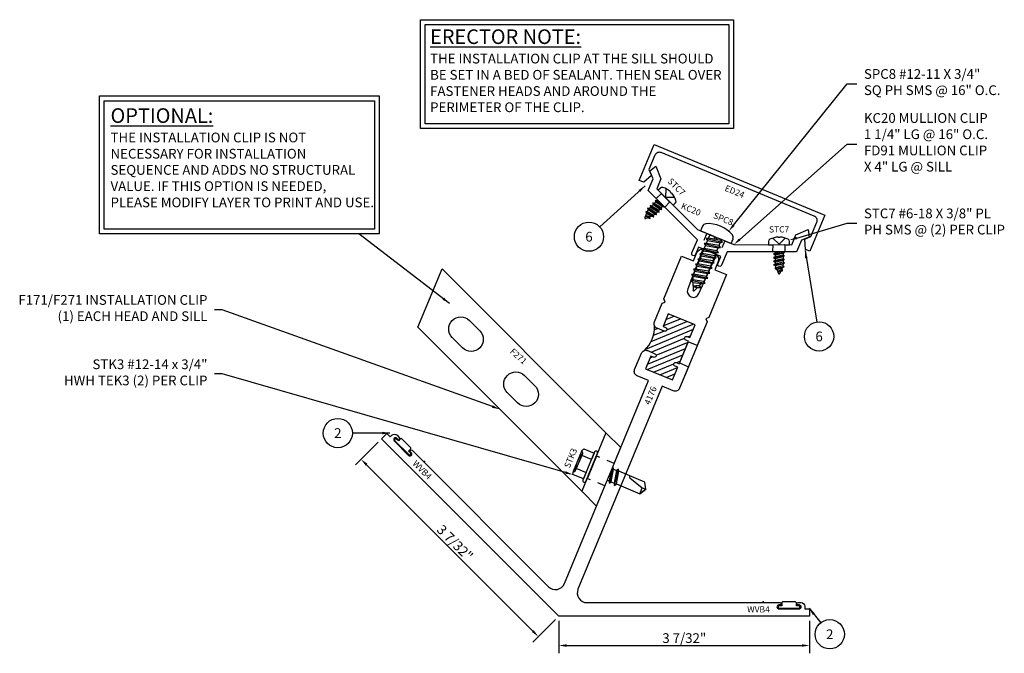
# Model space of a CAD drawing. Units: inches. Extents: x -5 to 7.6, y -2.6 to 5.5.
import ezdxf
from ezdxf import colors
from ezdxf.entities.mleader import LeaderData, LeaderLine
from ezdxf.enums import TextEntityAlignment as Align
from ezdxf.math import Vec2, Vec3

# ---------------------------------------------------------------- set-up
doc = ezdxf.new("R2010")
doc.units = ezdxf.units.IN
doc.header["$LTSCALE"] = 0.5
doc.header["$MEASUREMENT"] = 0
doc.linetypes.add('HIDDEN', pattern=[0.375, 0.25, -0.125])
for name, color, linetype in [('ZE-ANNO-DIMS', 1, 'Continuous'), ('ZE-ANNO-LINE', 3, 'Continuous'), ('ZE-ANNO-LINE-HIDD', 2, 'HIDDEN'), ('ZE-ANNO-PATT', 1, 'Continuous'), ('ZE-ANNO-TEXT', 3, 'Continuous'), ('ZE-ANNO-TEXT-FSNR', 1, 'Continuous'), ('ZE-ANNO-TEXT-WSTP', 1, 'Continuous'), ('ZE-ANNO-TEXT-XTRU', 6, 'Continuous'), ('ZE-GLAZ-FSNR', 3, 'Continuous'), ('ZE-GLAZ-WSTP', 3, 'Continuous'), ('ZE-GLAZ-XTRU', 7, 'Continuous'), ('ZE-GLAZ-XTRU-NTHM', 7, 'Continuous'), ('ZE-GLAZ-XTRU-THML', 7, 'Continuous')]:
    doc.layers.add(name, color=color, linetype=linetype)
doc.layers.add('ZE-ANNO-NPLT', color=2, linetype='Continuous', plot=False)
doc.layers.add('ZE-ANNO-TEXT-OPTIONAL', color=7, linetype='Continuous', plot=False)
doc.styles.add('EFCO', font='arial.ttf', dxfattribs={"height": 0.125})
doc.styles.add('ROMANS', font='romans.shx')
doc.dimstyles.new('STD1', dxfattribs={"dimtxt": 0.125, "dimasz": 0.1, "dimexe": 0.1, "dimexo": 0.0625, "dimgap": 0.03, "dimtad": 1, "dimdec": 5, "dimzin": 4, "dimdsep": 46, "dimlunit": 4, "dimtxsty": 'EFCO', "dimcen": 0.09, "dimclrd": 1, "dimclre": 1, "dimclrt": 3, "dimazin": 0, "dimtfac": 1, "dimtdec": 5, "dimtmove": 0, "dimatfit": 3, "dimfxl": 0, "dimfrac": 2, "dimtolj": 1, "dimtzin": 0, "dimarcsym": 0})

# ---------------------------------------------------------------- blocks, each defined once
blk = doc.blocks.new('*D4')
at = {"layer": 'Defpoints', "color": 0, "transparency": 16777216}
for p in [(1.887, -2.131), (5.109, -2.131), (5.109, -2.509)]:
    blk.add_point(p, dxfattribs=at)
at = {"layer": 'ZE-ANNO-DIMS', "color": 1, "lineweight": -2, "transparency": 16777216}
for p, q in [((1.887, -2.193), (1.887, -2.609)), ((5.109, -2.193), (5.109, -2.609)), ((1.987, -2.509), (5.009, -2.509))]:
    blk.add_line(p, q, dxfattribs=at)
at = {"layer": 'ZE-ANNO-DIMS', "color": 1, "transparency": 16777216}
for points in [[(1.987, -2.492), (1.987, -2.526), (1.887, -2.509)], [(5.009, -2.492), (5.009, -2.526), (5.109, -2.509)]]:
    blk.add_solid(points, dxfattribs=at)
at = {"layer": 'ZE-ANNO-DIMS', "color": 3, "transparency": 16777216, "insert": (3.498, -2.414), "char_height": 0.125, "attachment_point": 5, "style": 'EFCO'}
blk.add_mtext('\\A1;3 7/32"', dxfattribs=at)
blk = doc.blocks.new('*D5')
at = {"layer": 'Defpoints', "color": 0, "transparency": 16777216}
for p in [(-0.391, 0.148), (1.887, -2.131), (1.623, -2.395)]:
    blk.add_point(p, dxfattribs=at)
at = {"layer": 'ZE-ANNO-DIMS', "color": 1, "lineweight": -2, "transparency": 16777216}
for p, q in [((-0.435, 0.104), (-0.726, -0.187)), ((-0.584, -0.187), (1.552, -2.324)), ((1.843, -2.175), (1.552, -2.465))]:
    blk.add_line(p, q, dxfattribs=at)
at = {"layer": 'ZE-ANNO-DIMS', "color": 1, "transparency": 16777216}
for points in [[(-0.573, -0.175), (-0.596, -0.199), (-0.655, -0.116)], [(1.564, -2.312), (1.541, -2.336), (1.623, -2.395)]]:
    blk.add_solid(points, dxfattribs=at)
at = {"layer": 'ZE-ANNO-DIMS', "color": 3, "transparency": 16777216, "insert": (0.551, -1.189), "char_height": 0.125, "attachment_point": 5, "rotation": 315, "style": 'EFCO'}
blk.add_mtext('\\A1;3 7/32"', dxfattribs=at)
blk = doc.blocks.new('STC7S')
at = {"layer": 'ZE-GLAZ-FSNR'}
for p, q in [((-0.052, -0.017), (-0.052, 0)), ((0.024, 0), (-0.052, -0.017)), ((0.07, -0.004), (0.064, 0)), ((-0.07, -0.027), (0.07, -0.004)), ((-0.052, -0.017), (-0.07, -0.027)), ((-0.07, -0.027), (-0.052, -0.037)), ((-0.07, -0.073), (0.07, -0.05)), ((-0.052, -0.063), (-0.07, -0.073)), ((-0.07, -0.073), (-0.052, -0.083)), ((-0.07, -0.12), (0.07, -0.097)), ((-0.052, -0.11), (-0.07, -0.12)), ((-0.07, -0.12), (-0.052, -0.13)), ((-0.052, -0.037), (0.053, -0.014)), ((-0.052, -0.063), (-0.052, -0.037)), ((0.053, -0.04), (-0.052, -0.063)), ((-0.052, -0.083), (0.053, -0.06)), ((-0.052, -0.083), (-0.052, -0.11)), ((0.053, -0.087), (-0.052, -0.11)), ((-0.052, -0.13), (0.053, -0.107)), ((0.053, -0.014), (0.07, -0.004)), ((0.053, -0.04), (0.053, -0.014)), ((0.07, -0.05), (0.053, -0.04)), ((0.053, -0.06), (0.07, -0.05)), ((0.053, -0.06), (0.053, -0.087)), ((0.07, -0.097), (0.053, -0.087)), ((0.053, -0.107), (0.07, -0.097)), ((0.053, -0.107), (0.053, -0.133)), ((-0.07, -0.166), (0.07, -0.143)), ((-0.052, -0.156), (-0.07, -0.166)), ((-0.07, -0.166), (-0.052, -0.176)), ((-0.07, -0.213), (0.07, -0.19)), ((-0.052, -0.203), (-0.07, -0.213)), ((-0.07, -0.213), (-0.052, -0.223)), ((-0.07, -0.259), (0.07, -0.236)), ((-0.052, -0.249), (-0.07, -0.259)), ((-0.052, -0.13), (-0.052, -0.156)), ((0.053, -0.133), (-0.052, -0.156)), ((-0.052, -0.176), (0.053, -0.153)), ((-0.052, -0.176), (-0.052, -0.203)), ((0.053, -0.18), (-0.052, -0.203)), ((-0.052, -0.223), (0.053, -0.2)), ((-0.052, -0.223), (-0.052, -0.249)), ((0.053, -0.226), (-0.052, -0.249)), ((-0.052, -0.269), (0.053, -0.246)), ((0.053, -0.246), (0.05, -0.273)), ((0.07, -0.143), (0.053, -0.133)), ((0.053, -0.153), (0.07, -0.143)), ((0.053, -0.153), (0.053, -0.18)), ((0.07, -0.19), (0.053, -0.18)), ((0.053, -0.2), (0.07, -0.19)), ((0.053, -0.2), (0.053, -0.226)), ((0.07, -0.236), (0.053, -0.226)), ((0.053, -0.246), (0.07, -0.236)), ((-0.07, -0.259), (-0.052, -0.269)), ((-0.057, -0.306), (0.067, -0.283)), ((-0.04, -0.296), (-0.057, -0.306)), ((-0.057, -0.306), (-0.031, -0.317)), ((-0.052, -0.269), (-0.04, -0.296)), ((0.05, -0.273), (-0.04, -0.296)), ((-0.031, -0.317), (0.04, -0.296)), ((-0.031, -0.317), (-0.008, -0.37)), ((0.03, -0.32), (-0.019, -0.345)), ((-0.019, -0.345), (0.047, -0.33)), ((-0.019, -0.345), (0.019, -0.344)), ((0.019, -0.344), (0.008, -0.37)), ((0.019, -0.344), (0.047, -0.33)), ((0.04, -0.296), (0.03, -0.32)), ((0.047, -0.33), (0.03, -0.32)), ((0.04, -0.296), (0.067, -0.283)), ((0.067, -0.283), (0.05, -0.273))]:
    blk.add_line(p, q, dxfattribs=at)
blk.add_lwpolyline([(0.135, 0.041, 0.281578), (0.118, 0.069, 0.108872), (0.01, 0.097), (0.01, 0.092), (-0.01, 0.092), (-0.01, 0.097, 0.108872), (-0.118, 0.069, 0.281578), (-0.135, 0.041), (-0.135, 0), (0.135, 0)], format="xyb", close=True, dxfattribs=at)
blk.add_lwpolyline([(0.079, 0.085), (0, 0.005), (-0.079, 0.085)], dxfattribs=at)
blk.add_arc((0, -0.367), 0.009, 203.0007, 337.5051, dxfattribs=at)
at = {"layer": 'ZE-ANNO-TEXT-FSNR', "style": 'ROMANS', "flags": 8}
blk.add_attdef('FSTN#', text='', height=0.08, dxfattribs=at).set_placement((0, 0.197), align=Align.MIDDLE_CENTER)
blk = doc.blocks.new('*U14')
at = {"layer": 'ZE-GLAZ-XTRU'}
for points in [[(-2.541, 1.289, -1), (-2.421, 1.578), (-2.248, 1.506, -1), (-2.368, 1.218)], [(-1.617, 0.907, -1), (-1.497, 1.195), (-1.324, 1.124, -1), (-1.444, 0.835)]]:
    blk.add_lwpolyline(points, format="xyb", close=True, dxfattribs=at)
at = {"layer": 'ZE-ANNO-TEXT-XTRU', "ltscale": 0.5, "style": 'ROMANS', "flags": 12}
blk.add_attdef('DIENO', text='', height=0.08, dxfattribs=at).set_placement((-0.654, 0.125), align=Align.MIDDLE_CENTER)
blk.add_wipeout([(0, 0.593), (-0.25, 0.593), (-0.25, 0.281), (0, 0.281)])
at = {"layer": 'ZE-ANNO-LINE-HIDD', "ltscale": 0.476074}
for p, q in [((0, 0.593), (-0.25, 0.593)), ((0, 0.281), (-0.25, 0.281))]:
    blk.add_line(p, q, dxfattribs=at)
at = {"layer": 'ZE-GLAZ-XTRU'}
blk.add_lwpolyline([(-0.25, 0.915), (-0.25, 0.104), (-3, 1.243), (-3, 2.054)], close=True, dxfattribs=at)
blk.add_lwpolyline([(-0.25, 0.104), (0, 0), (0, 0.812), (-0.25, 0.915)], dxfattribs=at)
blk = doc.blocks.new('STK3S')
at = {"layer": 'ZE-GLAZ-FSNR'}
for p, q in [((-0.139, 0.194), (-0.139, 0.194)), ((-0.135, 0.194), (0.135, 0.194)), ((0.139, 0.194), (0.139, 0.194)), ((-0.077, -0.021), (0.019, 0)), ((0.084, -0.026), (0.084, 0)), ((-0.103, -0.006), (-0.068, 0)), ((-0.093, 0), (-0.103, -0.006)), ((-0.103, -0.006), (-0.077, -0.021)), ((-0.103, -0.077), (0.11, -0.042)), ((-0.077, -0.062), (-0.103, -0.077)), ((-0.103, -0.077), (-0.077, -0.093)), ((-0.103, -0.149), (0.11, -0.113)), ((-0.077, -0.062), (-0.077, -0.021)), ((0.084, -0.026), (-0.077, -0.062)), ((-0.077, -0.093), (0.084, -0.057)), ((-0.077, -0.133), (-0.077, -0.093)), ((0.084, -0.098), (-0.077, -0.133)), ((0.11, -0.042), (0.084, -0.026)), ((0.084, -0.057), (0.11, -0.042)), ((0.084, -0.098), (0.084, -0.057)), ((0.11, -0.113), (0.084, -0.098)), ((0.084, -0.128), (0.11, -0.113)), ((-0.077, -0.133), (-0.103, -0.149)), ((-0.103, -0.149), (-0.077, -0.164)), ((-0.103, -0.22), (0.11, -0.184)), ((-0.077, -0.205), (-0.103, -0.22)), ((-0.103, -0.22), (-0.077, -0.235)), ((-0.077, -0.164), (0.084, -0.128)), ((-0.077, -0.205), (-0.077, -0.164)), ((0.084, -0.169), (-0.077, -0.205)), ((-0.077, -0.235), (0.084, -0.199)), ((-0.077, -0.235), (-0.077, -0.276)), ((0.084, -0.24), (-0.077, -0.276)), ((0.084, -0.169), (0.084, -0.128)), ((0.11, -0.184), (0.084, -0.169)), ((0.084, -0.199), (0.11, -0.184)), ((0.084, -0.199), (0.084, -0.24)), ((0.11, -0.255), (0.084, -0.24)), ((-0.103, -0.291), (0.11, -0.255)), ((-0.077, -0.276), (-0.103, -0.291)), ((-0.103, -0.291), (-0.077, -0.306)), ((-0.103, -0.362), (0.11, -0.327)), ((-0.077, -0.347), (-0.103, -0.362)), ((-0.103, -0.362), (-0.077, -0.378)), ((-0.077, -0.306), (0.084, -0.271)), ((-0.077, -0.306), (-0.077, -0.347)), ((0.084, -0.312), (-0.077, -0.347)), ((-0.077, -0.378), (0.084, -0.342)), ((0.084, -0.271), (0.11, -0.255)), ((0.084, -0.271), (0.084, -0.312)), ((0.11, -0.327), (0.084, -0.312)), ((0.084, -0.342), (0.11, -0.327))]:
    blk.add_line(p, q, dxfattribs=at)
for points in [[(-0.09, 0.184), (-0.09, 0.039), (-0.18, 0.039), (-0.18, 0.184, -0.23094), (-0.09, 0.184, -0.057544), (0, 0.194)], [(-0.139, 0.194, 0.414214), (-0.119, 0.173), (-0.031, 0.173)], [(-0.119, 0.173), (0.119, 0.173, 0.414214), (0.139, 0.194, 0.414214)], [(0, 0.194, -0.057544), (0.09, 0.184, -0.23094), (0.18, 0.184), (0.18, 0.039), (0.09, 0.039), (0.09, 0.184)], [(0.084, -0.493), (0.08, -0.493, 0.333704), (0.06, -0.508), (0.004, -0.704), (0.004, -0.752), (-0.077, -0.704), (0.004, -0.704)]]:
    blk.add_lwpolyline(points, format="xyb", dxfattribs=at)
blk.add_lwpolyline([(-0.216, 0.02), (-0.216, 0.019, 0.414214), (-0.197, 0), (0.197, 0, 0.414214), (0.216, 0.019), (0.216, 0.02, 0.414214), (0.197, 0.039), (-0.197, 0.039, 0.414214)], format="xyb", close=True, dxfattribs=at)
blk.add_lwpolyline([(-0.077, -0.378), (-0.077, -0.704), (0.004, -0.752), (0.084, -0.704), (0.084, -0.342)], dxfattribs=at)
at = {"layer": 'ZE-ANNO-TEXT-FSNR', "style": 'ROMANS', "flags": 8}
blk.add_attdef('FSTN#', text='', height=0.08, dxfattribs=at).set_placement((0.005, 0.294), align=Align.MIDDLE_CENTER)
blk = doc.blocks.new('ED24')
at = {"layer": 'ZE-GLAZ-XTRU'}
blk.add_lwpolyline([(-0.058, 0.256), (-0.058, 0.058), (0, 0), (-0.058, -0.12), (-0.12, -0.12), (-0.12, 0.38), (2.255, 0.38), (2.255, -0.12), (2.193, -0.12), (2.135, 0), (2.193, 0.058), (2.193, 0.256, 0.414214), (2.131, 0.318), (0.004, 0.318, 0.414214)], format="xyb", close=True, dxfattribs=at)
at = {"layer": 'ZE-ANNO-TEXT-XTRU', "ltscale": 0.5, "style": 'ROMANS', "flags": 8}
blk.add_attdef('DIENO', text='', height=0.08, dxfattribs=at).set_placement((1.197, 0.261), align=Align.MIDDLE_CENTER)
blk = doc.blocks.new('4176')
at = {"layer": 'ZE-ANNO-PATT'}
h = blk.add_hatch(dxfattribs=at)
h.set_pattern_fill('ANSI31', color=256, scale=0.5, angle=-22.5, style=0)
h.set_pattern_definition([(22.5, (249.132175, -232.021935), (-0.023917715, 0.057742471), [])])
h.paths.add_polyline_path([(1.649, 3.59), (1.684, 3.576), (1.751, 3.739), (1.405, 3.882), (1.338, 3.719), (1.372, 3.705, -1), (1.353, 3.659), (1.261, 3.697, -0.198912), (1.227, 3.731, -0.226902), (1.094, 3.409, -0.198912), (1.141, 3.409), (1.234, 3.37, -1), (1.215, 3.324), (1.18, 3.338), (1.113, 3.176), (1.459, 3.033), (1.526, 3.195), (1.492, 3.209, -1), (1.511, 3.256), (1.545, 3.241), (1.664, 3.53), (1.63, 3.544, -1)])
at = {"layer": 'ZE-GLAZ-XTRU-NTHM'}
blk.add_lwpolyline([(1.649, 3.59), (1.684, 3.576), (1.751, 3.739), (1.405, 3.882), (1.338, 3.719), (1.372, 3.705, -1), (1.353, 3.659), (1.261, 3.697, -0.414214), (1.227, 3.778), (1.326, 4.017), (1.365, 4.033), (1.349, 4.073), (1.577, 4.623), (1.729, 4.561), (1.773, 4.668, -0.317111), (1.851, 4.712), (1.656, 4.201, 1), (1.8, 4.141), (2.023, 4.641, -0.317111), (2.047, 4.554), (2.002, 4.447), (2.154, 4.385), (1.926, 3.834), (1.887, 3.818), (1.903, 3.778), (1.55, 2.927, -0.414214), (1.469, 2.893), (1.325, 2.953), (0.245, 0.345, 0.534511), (0.36, 0.172), (2.841, 0.172, -1), (2.841, 0.142), (2.826, 0.142, 1), (2.826, 0.092), (3.088, 0.092, 1), (3.088, 0.142), (3.073, 0.142, -1), (3.073, 0.172), (3.113, 0.172, -0.414214), (3.16, 0.125), (3.16, 0.092), (3.222, 0.092), (3.222, 0), (0, 0), (-2.278, 2.278), (-2.213, 2.343), (-2.169, 2.3), (-2.146, 2.323, -0.414214), (-2.08, 2.323), (-2.051, 2.295, -1), (-2.073, 2.273), (-2.083, 2.284, 1), (-2.118, 2.249), (-1.933, 2.063, 1), (-1.898, 2.099), (-1.908, 2.109, -1), (-1.887, 2.131), (-0.133, 0.376, 0.534511), (0.071, 0.417), (1.151, 3.025), (1.007, 3.084, -0.414214), (0.973, 3.165), (1.06, 3.375, -0.414214), (1.141, 3.409), (1.234, 3.37, -1), (1.215, 3.324), (1.18, 3.338), (1.113, 3.176), (1.459, 3.033), (1.526, 3.195), (1.492, 3.209, -1), (1.511, 3.256), (1.545, 3.241), (1.664, 3.53), (1.63, 3.544, -1)], format="xyb", close=True, dxfattribs=at)
at = {"layer": 'ZE-GLAZ-XTRU-THML'}
blk.add_lwpolyline([(1.549, 3.251), (1.664, 3.203), (1.55, 2.927, -0.414214), (1.469, 2.893), (1.325, 2.953), (0.245, 0.345, 0.534511), (0.36, 0.172), (2.841, 0.172, -1), (2.841, 0.142), (2.826, 0.142, 1), (2.826, 0.092), (3.088, 0.092, 1), (3.088, 0.142), (3.073, 0.142, -1), (3.073, 0.172), (3.113, 0.172, -0.414214), (3.16, 0.125), (3.16, 0.092), (3.222, 0.092), (3.222, 0), (0, 0), (-2.278, 2.278), (-2.213, 2.343), (-2.169, 2.3), (-2.146, 2.323, -0.414214), (-2.08, 2.323), (-2.051, 2.295, -1), (-2.073, 2.273), (-2.083, 2.284, 1), (-2.118, 2.249), (-1.933, 2.063, 1), (-1.898, 2.099), (-1.908, 2.109, -1), (-1.887, 2.131), (-0.133, 0.376, 0.534511), (0.071, 0.417), (1.151, 3.025), (1.007, 3.084, -0.414214), (0.973, 3.165), (1.06, 3.375, -0.414214), (1.141, 3.409), (1.234, 3.37, -1), (1.215, 3.324), (1.18, 3.338), (1.113, 3.176), (1.459, 3.033), (1.526, 3.195), (1.492, 3.209, -1), (1.511, 3.256), (1.545, 3.241), (1.664, 3.53), (1.63, 3.544, -1), (1.649, 3.59), (1.684, 3.576), (1.751, 3.739), (1.405, 3.882), (1.338, 3.719), (1.372, 3.705, -1), (1.353, 3.659), (1.261, 3.697, -0.414214), (1.227, 3.778), (1.326, 4.017), (1.365, 4.033), (1.349, 4.073), (1.577, 4.623), (1.729, 4.561), (1.773, 4.668, -0.317111), (1.851, 4.712), (1.656, 4.201, 1), (1.8, 4.141), (2.023, 4.641, -0.317111), (2.047, 4.554), (2.002, 4.447), (2.154, 4.385), (1.926, 3.834), (1.887, 3.818), (1.903, 3.778), (1.776, 3.473), (1.661, 3.52)], format="xyb", close=True, dxfattribs=at)
blk.add_arc((0.824, 3.709), 0.404, 311.9319, 3.0681, dxfattribs=at)
at = {"layer": 'ZE-ANNO-TEXT-XTRU', "ltscale": 0.5, "style": 'ROMANS', "flags": 8}
blk.add_attdef('DIENO', text='', height=0.08, rotation=67.5, dxfattribs=at).set_placement((1.177, 2.832), align=Align.MIDDLE_CENTER)
blk = doc.blocks.new('*U10')
at = {"layer": 'ZE-GLAZ-WSTP'}
blk.add_lwpolyline([(-0.14, 0, 0.414214), (-0.125, -0.015), (0.125, -0.015, 0.414214), (0.14, 0, 0.414214), (0.125, 0.015), (0.094, 0.015), (0.094, 0.049, 0.414214), (0.078, 0.065), (-0.077, 0.065, 0.414214), (-0.093, 0.049), (-0.093, 0.015), (-0.125, 0.015, 0.414214)], format="xyb", close=True, dxfattribs=at)
at = {"layer": 'ZE-ANNO-TEXT-WSTP', "style": 'ROMANS', "flags": 8}
blk.add_attdef('GSK#', text='', height=0.08, dxfattribs=at).set_placement((0.012, -0.141), align=Align.MIDDLE_CENTER)
blk = doc.blocks.new('*U12')
at = {"layer": 'ZE-ANNO-TEXT-XTRU', "ltscale": 0.5, "style": 'ROMANS', "flags": 12}
blk.add_attdef('DIENO', text='', height=0.08, dxfattribs=at).set_placement((0.595, -0.775), align=Align.MIDDLE_CENTER)
for points in [[(-0.717, 0.523), (-0.861, 0.582), (-0.897, 0.496), (-0.752, 0.437)], [(0.896, 0.496), (0.861, 0.583), (0.716, 0.523), (0.752, 0.436)], [(0.125, 0.332), (0.03, 0.332), (0, 0.302), (-0.03, 0.332), (-0.125, 0.332), (-0.125, 0.125), (0.125, 0.125)]]:
    blk.add_wipeout(points)
at = {"layer": 'ZE-ANNO-LINE-HIDD', "ltscale": 0.177037}
for p, q in [((-0.897, 0.496), (-0.861, 0.582)), ((-0.752, 0.437), (-0.717, 0.523))]:
    blk.add_line(p, q, dxfattribs=at)
at = {"layer": 'ZE-ANNO-LINE-HIDD', "ltscale": 0.178456}
blk.add_line((0.752, 0.436), (0.716, 0.523), dxfattribs=at)
at = {"layer": 'ZE-ANNO-LINE-HIDD', "ltscale": 0.177808}
blk.add_line((0.896, 0.496), (0.861, 0.583), dxfattribs=at)
at = {"layer": 'ZE-ANNO-LINE-HIDD', "ltscale": 0.394172}
for p, q in [((-0.125, 0.332), (-0.125, 0.125)), ((0.125, 0.332), (0.125, 0.125))]:
    blk.add_line(p, q, dxfattribs=at)
at = {"layer": 'ZE-GLAZ-XTRU'}
blk.add_lwpolyline([(0.939, 0.615), (0.939, 0.754), (1.061, 0.876), (1.109, 0.792), (1.032, 0.715), (1.032, 0.552), (0.206, 0.21), (0.206, 0.025, -0.414214), (0.181, 0, -0.414213), (0.156, 0.025), (0.156, 0.125), (-0.156, 0.125), (-0.156, 0.025, -0.414214), (-0.181, 0, -0.414213), (-0.206, 0.025), (-0.206, 0.21), (-1.032, 0.552), (-1.032, 0.715), (-1.109, 0.792), (-1.061, 0.876), (-0.939, 0.754), (-0.939, 0.615), (-0.257, 0.332), (-0.03, 0.332), (0, 0.302), (0.03, 0.332), (0.252, 0.332)], format="xyb", close=True, dxfattribs=at)
blk = doc.blocks.new('SPC8S')
at = {"layer": 'ZE-GLAZ-FSNR'}
for p, q in [((-0.213, 0.064), (-0.213, 0)), ((-0.213, 0), (0.213, 0)), ((-0.096, 0), (-0.081, -0.009)), ((-0.081, -0.009), (-0.04, 0)), ((0.08, -0.014), (0.08, 0)), ((0.213, 0), (0.213, 0.064)), ((-0.107, -0.065), (0.107, -0.029)), ((-0.081, -0.05), (-0.107, -0.065)), ((-0.107, -0.065), (-0.081, -0.08)), ((-0.107, -0.136), (0.107, -0.101)), ((-0.081, -0.121), (-0.107, -0.136)), ((-0.081, -0.05), (-0.081, -0.009)), ((0.08, -0.014), (-0.081, -0.05)), ((-0.081, -0.08), (0.08, -0.045)), ((-0.081, -0.121), (-0.081, -0.08)), ((0.08, -0.085), (-0.081, -0.121)), ((-0.081, -0.152), (0.08, -0.116)), ((0.107, -0.029), (0.08, -0.014)), ((0.08, -0.045), (0.107, -0.029)), ((0.08, -0.085), (0.08, -0.045)), ((0.107, -0.101), (0.08, -0.085)), ((0.08, -0.116), (0.107, -0.101)), ((0.08, -0.157), (0.08, -0.116)), ((-0.107, -0.136), (-0.081, -0.152)), ((-0.107, -0.208), (0.107, -0.172)), ((-0.081, -0.192), (-0.107, -0.208)), ((-0.107, -0.208), (-0.081, -0.223)), ((-0.107, -0.279), (0.107, -0.243)), ((-0.081, -0.192), (-0.081, -0.152)), ((0.08, -0.157), (-0.081, -0.192)), ((-0.081, -0.223), (0.08, -0.187)), ((-0.081, -0.264), (-0.081, -0.223)), ((0.08, -0.228), (-0.081, -0.264)), ((0.107, -0.172), (0.08, -0.157)), ((0.08, -0.187), (0.107, -0.172)), ((0.08, -0.228), (0.08, -0.187)), ((0.107, -0.243), (0.08, -0.228)), ((0.08, -0.259), (0.107, -0.243)), ((-0.081, -0.264), (-0.107, -0.279)), ((-0.107, -0.279), (-0.081, -0.294)), ((-0.107, -0.35), (0.107, -0.315)), ((-0.081, -0.335), (-0.107, -0.35)), ((-0.107, -0.35), (-0.081, -0.365)), ((-0.081, -0.294), (0.08, -0.259)), ((-0.081, -0.294), (-0.081, -0.335)), ((0.08, -0.299), (-0.081, -0.335)), ((-0.081, -0.365), (0.08, -0.33)), ((-0.081, -0.365), (-0.081, -0.406)), ((0.08, -0.371), (-0.081, -0.406)), ((0.08, -0.259), (0.08, -0.299)), ((0.107, -0.315), (0.08, -0.299)), ((0.08, -0.33), (0.107, -0.315)), ((0.08, -0.33), (0.08, -0.371)), ((0.107, -0.386), (0.08, -0.371)), ((-0.107, -0.422), (0.107, -0.386)), ((-0.081, -0.406), (-0.107, -0.422)), ((-0.107, -0.422), (-0.081, -0.437)), ((-0.107, -0.493), (0.107, -0.457)), ((-0.081, -0.478), (-0.107, -0.493)), ((-0.107, -0.493), (-0.081, -0.508)), ((-0.081, -0.437), (0.08, -0.401)), ((-0.081, -0.437), (-0.081, -0.478)), ((0.08, -0.442), (-0.081, -0.478)), ((-0.081, -0.508), (0.08, -0.472)), ((0.08, -0.401), (0.107, -0.386)), ((0.08, -0.401), (0.08, -0.442)), ((0.107, -0.457), (0.08, -0.442)), ((0.08, -0.472), (0.107, -0.457)), ((0.08, -0.472), (0.08, -0.513)), ((-0.107, -0.564), (0.107, -0.528)), ((-0.081, -0.549), (-0.107, -0.564)), ((-0.107, -0.564), (-0.081, -0.579)), ((-0.088, -0.636), (0.102, -0.6)), ((-0.062, -0.62), (-0.088, -0.636)), ((-0.081, -0.508), (-0.081, -0.549)), ((0.08, -0.513), (-0.081, -0.549)), ((-0.081, -0.579), (0.08, -0.544)), ((-0.081, -0.579), (-0.062, -0.62)), ((0.076, -0.585), (-0.062, -0.62)), ((-0.048, -0.652), (0.061, -0.62)), ((0.061, -0.62), (0.045, -0.657)), ((0.061, -0.62), (0.102, -0.6)), ((0.08, -0.544), (0.076, -0.585)), ((0.102, -0.6), (0.076, -0.585)), ((0.107, -0.528), (0.08, -0.513)), ((0.08, -0.544), (0.107, -0.528)), ((-0.088, -0.636), (-0.048, -0.652)), ((-0.048, -0.652), (-0.009, -0.745)), ((0.045, -0.657), (-0.03, -0.696)), ((-0.03, -0.696), (0.071, -0.672)), ((-0.03, -0.696), (0.029, -0.694)), ((0.029, -0.694), (0.008, -0.745)), ((0.029, -0.694), (0.071, -0.672)), ((0.071, -0.672), (0.045, -0.657))]:
    blk.add_line(p, q, dxfattribs=at)
for centre, radius, start, end in [((0, -0.255), 0.408, 62.9041, 117.0959), ((-0.163, 0.064), 0.0492, 117.0959, 180), ((0.163, 0.064), 0.0492, 0, 62.9041), ((-0.001, -0.741), 0.009, 203.0007, 337.5051)]:
    blk.add_arc(centre, radius, start, end, dxfattribs=at)
at = {"layer": 'ZE-ANNO-TEXT-FSNR', "style": 'EFCO', "flags": 8}
blk.add_attdef('FSTN#', text='', height=0.08, dxfattribs=at).set_placement((0, 0.252), align=Align.MIDDLE_CENTER)
blk = doc.blocks.new('Erector Note 16')
at = {"layer": 'ZE-ANNO-LINE'}
for points in [[(-0.062, 0.062), (3.961, 0.062), (3.961, -1.337), (-0.062, -1.337)], [(0, 0), (3.899, 0), (3.899, -1.274), (0, -1.274)]]:
    blk.add_lwpolyline(points, close=True, dxfattribs=at)
at = {"layer": 'ZE-ANNO-TEXT', "insert": (0.062, -0.062), "char_height": 0.1875, "width": 3.80793, "attachment_point": 1, "style": 'EFCO'}
blk.add_mtext('{\\L\\C1;ERECTOR NOTE:\\P\\H0.6667x;\\l\\C3;THE INSTALLATION CLIP AT THE SILL SHOULD BE SET IN A BED OF SEALANT. THEN SEAL OVER FASTENER HEADS AND AROUND THE PERIMETER OF THE CLIP.}', dxfattribs=at)
blk = doc.blocks.new('OPTIONNOTE')
at = {"layer": 'ZE-GLAZ-XTRU'}
for points in [[(-1.061, 0.743), (2.535, 0.743), (2.535, -1.03), (-1.061, -1.03)], [(-0.998, 0.68), (2.473, 0.68), (2.473, -0.967), (-0.998, -0.967)]]:
    blk.add_lwpolyline(points, close=True, dxfattribs=at)
at = {"layer": 'ZE-GLAZ-XTRU', "insert": (-0.917, 0.584), "char_height": 0.125, "attachment_point": 1, "style": 'ROMANS'}
blk.add_mtext_dynamic_manual_height_columns('{\\fArial|b0|i0|c0|p34;\\H1.5x;\\L\\C1;OPTIONAL:\\P\\H0.66667x;\\l\\C3;THE INSTALLATION CLIP IS NOT NECESSARY FOR INSTALLATION SEQUENCE AND ADDS NO STRUCTURAL VALUE. IF THIS OPTION IS NEEDED, PLEASE MODIFY LAYER TO PRINT AND USE.}', width=3.38939, gutter_width=0.625, heights=[0], dxfattribs=at)
blk = doc.blocks.new('*U22')
at = {"color": 7}
blk.add_circle((0, 0), 0.188, dxfattribs=at)
at = {"layer": 'ZE-ANNO-TEXT', "style": 'EFCO', "flags": 8}
blk.add_attdef('ERECTOR', text='', height=0.125, dxfattribs=at).set_placement((0, 0), align=Align.MIDDLE_CENTER)
blk.add_leader([(0.67, 0), (0.188, 0)], dimstyle='STD1', override={"dimgap": 0.09, "dimtad": 0})
blk = doc.blocks.new('*U23')
at = {"color": 7}
blk.add_circle((0, 0), 0.188, dxfattribs=at)
at = {"layer": 'ZE-ANNO-TEXT', "style": 'EFCO', "flags": 8}
blk.add_attdef('ERECTOR', text='', height=0.125, dxfattribs=at).set_placement((0, 0), align=Align.MIDDLE_CENTER)
blk.add_leader([(-0.266, 0.337), (-0.116, 0.147)], dimstyle='STD1', override={"dimgap": 0.09, "dimtad": 0})
blk = doc.blocks.new('*U24')
at = {"color": 7}
blk.add_circle((0, 0), 0.188, dxfattribs=at)
at = {"layer": 'ZE-ANNO-TEXT', "style": 'EFCO', "flags": 8}
blk.add_attdef('ERECTOR', text='', height=0.125, dxfattribs=at).set_placement((0, 0), align=Align.MIDDLE_CENTER)
blk.add_leader([(-0.18, 1.104), (-0.03, 0.185)], dimstyle='STD1', override={"dimgap": 0.09, "dimtad": 0})
blk = doc.blocks.new('*U25')
at = {"color": 7}
blk.add_circle((0, 0), 0.188, dxfattribs=at)
at = {"layer": 'ZE-ANNO-TEXT', "style": 'EFCO', "flags": 8}
blk.add_attdef('ERECTOR', text='', height=0.125, dxfattribs=at).set_placement((0, 0), align=Align.MIDDLE_CENTER)
blk.add_leader([(0.723, 0.655), (0.139, 0.126)], dimstyle='STD1', override={"dimgap": 0.09, "dimtad": 0})

msp = doc.modelspace()

# ---------------------------------------------------------------- linework, layer by layer
msp.add_line((3.110702, 3.926206), (5.304916, 3.017333))
at = {"layer": 'ZE-ANNO-NPLT'}
msp.add_point((4.512268, -1.948813), dxfattribs=at)

# ---------------------------------------------------------------- block references
at = {"layer": 'ZE-ANNO-TEXT'}
ref = msp.add_blockref('*U23', (5.367158, -2.364815), dxfattribs=at)
ref.add_attrib('ERECTOR', '2', dxfattribs={"layer": '0', "color": 3, "ltscale": 0.5, "height": 0.125, "style": 'EFCO'}).set_placement((5.367158, -2.364815), align=Align.MIDDLE_CENTER)
at = {"layer": 'ZE-ANNO-TEXT-OPTIONAL'}
for name, p in [('Erector Note 16', (0.170078, 5.466611)), ('OPTIONNOTE', (-2.95746, 3.807343))]:
    msp.add_blockref(name, p, dxfattribs=at)
ref = msp.add_blockref('STK3S', (2.30694, -0.21842), dxfattribs=dict(at, rotation=67.49999999999999))
ref.add_attrib('FSTN#', 'STK3', dxfattribs={"layer": 'ZE-ANNO-TEXT-FSNR', "height": 0.08, "rotation": 67.5, "style": 'ROMANS'}).set_placement((2.037384, -0.100927), align=Align.MIDDLE_CENTER)
at = {"layer": 'ZE-GLAZ-FSNR'}
ref = msp.add_blockref('STC7S', (3.259134, 3.24292), dxfattribs=dict(at, rotation=315.0111280411806))
ref.add_attrib('FSTN#', 'STC7', dxfattribs={"layer": 'ZE-ANNO-TEXT-FSNR', "height": 0.08, "rotation": 315.011128, "style": 'ROMANS'}).set_placement((3.398267, 3.382106), align=Align.MIDDLE_CENTER)
ref = msp.add_blockref('STC7S', (4.716668, 2.639451), dxfattribs=at)
ref.add_attrib('FSTN#', 'STC7', dxfattribs={"layer": 'ZE-ANNO-TEXT-FSNR', "height": 0.08, "style": 'ROMANS'}).set_placement((4.716668, 2.836252), align=Align.MIDDLE_CENTER)
at = {"layer": 'ZE-GLAZ-WSTP'}
ref = msp.add_blockref('*U10', (4.844268, -2.013513), dxfattribs=at)
ref.add_attrib('GSK#', 'WVB4', dxfattribs={"layer": 'ZE-ANNO-TEXT-WSTP', "height": 0.08, "style": 'ROMANS'}).set_placement((4.451653, -2.044631), align=Align.MIDDLE_CENTER)
at = {"layer": 'ZE-GLAZ-XTRU'}
ref = msp.add_blockref('ED24', (3.076148, 3.52921), dxfattribs=dict(at, rotation=337.4999999999999))
ref.add_attrib('DIENO', 'ED24', dxfattribs={"layer": 'ZE-ANNO-TEXT-XTRU', "ltscale": 0.5, "height": 0.08, "rotation": 337.5, "style": 'ROMANS', "flags": 8}).set_placement((4.145815, 3.322101), align=Align.MIDDLE_CENTER)

# ---------------------------------------------------------------- dimensions: what is measured, and where the dimension line sits
at = {"layer": 'ZE-ANNO-DIMS'}
dim = msp.add_linear_dim(base=(5.109268, -2.509021), p1=(1.887268, -2.130513), p2=(5.109268, -2.130513), dimstyle='STD1', dxfattribs=at)
dim.commit()
dim.dimension.update_dxf_attribs({"geometry": '*D4', "text_midpoint": (3.498268, -2.414347)})

# ---------------------------------------------------------------- next in the draw order: block references
at = {"layer": 'ZE-ANNO-TEXT-OPTIONAL'}
ref = msp.add_blockref('*U14', (2.370756, -0.717636), dxfattribs=dict(at, rotation=337.4999999999999))
ref.add_attrib('DIENO', 'F271', dxfattribs={"layer": 'ZE-ANNO-TEXT-XTRU', "ltscale": 0.5, "height": 0.08, "rotation": 318.5, "style": 'ROMANS'}).set_placement((1.366984, 1.205375), align=Align.MIDDLE_CENTER)

# ---------------------------------------------------------------- next in the draw order: linework, layer by layer
at = {"layer": 'ZE-ANNO-NPLT'}
msp.add_point((0.159594, -0.145876), dxfattribs=at)

# ---------------------------------------------------------------- next in the draw order: block references
at = {"layer": 'ZE-ANNO-TEXT'}
ref = msp.add_blockref('*U22', (-0.95383, 0.21983), dxfattribs=at)
ref.add_attrib('ERECTOR', '2', dxfattribs={"layer": '0', "color": 3, "ltscale": 0.5, "height": 0.125, "style": 'EFCO'}).set_placement((-0.95383, 0.21983), align=Align.MIDDLE_CENTER)
at = {"layer": 'ZE-GLAZ-WSTP'}
ref = msp.add_blockref('*U10', (-0.120915, 0.043134), dxfattribs=dict(at, rotation=315))
ref.add_attrib('GSK#', 'WVB4', dxfattribs={"layer": 'ZE-ANNO-TEXT-WSTP', "height": 0.08, "rotation": 315, "style": 'ROMANS'}).set_placement((0.131392, -0.253183), align=Align.MIDDLE_CENTER)
at = {"layer": 'ZE-GLAZ-XTRU'}
msp.add_blockref('4176', (1.887268, -2.130513), dxfattribs=at).add_auto_attribs({'DIENO': '4176'})

# ---------------------------------------------------------------- next in the draw order: dimensions: what is measured, and where the dimension line sits
at = {"layer": 'ZE-ANNO-DIMS'}
dim = msp.add_aligned_dim(p1=(-0.39103, 0.147785), p2=(1.887268, -2.130513), distance=-0.373557, dimstyle='STD1', dxfattribs=at)
dim.commit()
dim.dimension.update_dxf_attribs({"geometry": '*D5', "text_midpoint": (0.550919, -1.188564)})

# ---------------------------------------------------------------- next in the draw order: leaders
at = {"layer": 'ZE-ANNO-TEXT-OPTIONAL'}
msp.add_leader([(0.481499, 1.884348), (-0.685603, 2.777628)], dimstyle='STD1', dxfattribs=at)
ml = msp.add_multileader_mtext('Standard', dxfattribs=at)
ml.set_content('F171/F271 INSTALLATION CLIP\\P(1) EACH HEAD AND SILL', color=3, style='EFCO')
ml.set_leader_properties(color=1, linetype='ByLayer', lineweight=-1)
ml.build(insert=Vec2(0, 0))
ml.multileader.update_dxf_attribs({"text_left_attachment_type": 2, "text_right_attachment_type": 2, "dogleg_length": 0.1, "arrow_head_size": 0.1})
ctx = ml.context
ctx.base_point, ctx.char_height, ctx.arrow_head_size, ctx.landing_gap_size, ctx.plane_origin = Vec3(-5.268935, 1.804692), 0.125, 0.1, 0.09, Vec3(1.127035, 0.526085)
ctx.left_attachment, ctx.right_attachment, ctx.text_align_type = 2, 2, 2
notes = []
notes.append((ctx, [(0, (1, 1, 0), (-2.438969, 1.804692), (-1, 0), 0.1, [(0, [(1.127035, 0.526085)], 0, [])])]))
ctx.mtext.insert, ctx.mtext.alignment, ctx.mtext.flow_direction = Vec3(-2.628969, 1.991908), 3, 5
ml = msp.add_multileader_mtext('Standard', dxfattribs=at)
ml.set_content('STK3 #12-14 x 3/4"\\PHWH TEK3 (2) PER CLIP', color=3, style='EFCO')
ml.set_leader_properties(color=1, linetype='ByLayer', lineweight=-1)
ml.build(insert=Vec2(0, 0))
ml.multileader.update_dxf_attribs({"text_left_attachment_type": 2, "text_right_attachment_type": 2, "dogleg_length": 0.1, "arrow_head_size": 0.1})
ctx = ml.context
ctx.base_point, ctx.char_height, ctx.arrow_head_size, ctx.landing_gap_size, ctx.plane_origin = Vec3(-4.705923, 0.978978), 0.125, 0.1, 0.09, Vec3(2.068382, -0.314581)
ctx.left_attachment, ctx.right_attachment, ctx.text_align_type = 2, 2, 2
notes.append((ctx, [(0, (1, 1, 0), (-2.438969, 0.978978), (-1, 0), 0.1, [(0, [(2.068382, -0.314581)], 0, [])])]))
ctx.mtext.insert, ctx.mtext.alignment, ctx.mtext.flow_direction = Vec3(-2.628969, 1.166151), 3, 5
for ctx, leaders in notes:
    for number, flags, end, landing, length, lines in leaders:
        leader = LeaderData()
        leader.index, (leader.has_last_leader_line, leader.has_dogleg_vector, leader.attachment_direction) = number, flags
        leader.last_leader_point, leader.dogleg_vector, leader.dogleg_length = Vec3(end), Vec3(landing), length
        for number, points, colour, breaks in lines:
            line = LeaderLine()
            line.index, line.vertices, line.color, line.breaks = number, Vec3.list(points), colors.encode_raw_color(colour), breaks
            leader.lines.append(line)
        ctx.leaders.append(leader)

# ---------------------------------------------------------------- next in the draw order: block references
at = {"layer": 'ZE-GLAZ-XTRU'}
ref = msp.add_blockref('*U12', (3.776576, 2.430626), dxfattribs=dict(at, rotation=337.4999999999999))
ref.add_attrib('DIENO', 'KC20', dxfattribs={"layer": 'ZE-ANNO-TEXT-XTRU', "ltscale": 0.5, "height": 0.08, "rotation": 337.5, "style": 'ROMANS', "flags": 12}).set_placement((3.584402, 3.093064), align=Align.MIDDLE_CENTER)

# ---------------------------------------------------------------- next in the draw order: block references
at = {"layer": 'ZE-ANNO-TEXT'}
ref = msp.add_blockref('*U25', (2.273387, 2.742062), dxfattribs=at)
ref.add_attrib('ERECTOR', '6', dxfattribs={"layer": '0', "color": 3, "ltscale": 0.5, "height": 0.125, "style": 'EFCO'}).set_placement((2.273387, 2.742062), align=Align.MIDDLE_CENTER)
ref = msp.add_blockref('*U24', (5.230691, 1.461105), dxfattribs=at)
ref.add_attrib('ERECTOR', '6', dxfattribs={"layer": '0', "color": 3, "ltscale": 0.5, "height": 0.125, "style": 'EFCO'}).set_placement((5.230691, 1.461105), align=Align.MIDDLE_CENTER)
at = {"layer": 'ZE-GLAZ-FSNR'}
ref = msp.add_blockref('SPC8S', (3.903627, 2.737354), dxfattribs=dict(at, rotation=337.4999999999997))
ref.add_attrib('FSTN#', 'SPC8', dxfattribs={"layer": 'ZE-ANNO-TEXT-FSNR', "height": 0.08, "rotation": 337.5, "style": 'EFCO'}).set_placement((4.000206, 2.970516), align=Align.MIDDLE_CENTER)

# ---------------------------------------------------------------- next in the draw order: leaders
at = {"layer": 'ZE-ANNO-DIMS'}
ml = msp.add_multileader_mtext('Standard', dxfattribs=at)
ml.set_content('SPC8 #12-11 X 3/4"\\PSQ PH SMS @ 16" O.C.', color=3, style='EFCO')
ml.set_leader_properties(color=1, linetype='ByLayer', lineweight=-1)
ml.build(insert=Vec2(0, 0))
ml.multileader.update_dxf_attribs({"text_left_attachment_type": 2, "text_right_attachment_type": 2, "dogleg_length": 0.125, "arrow_head_size": 0.1})
ctx = ml.context
ctx.base_point, ctx.char_height, ctx.arrow_head_size, ctx.landing_gap_size, ctx.plane_origin = Vec3(5.716846, 4.707259), 0.125, 0.1, 0.09, Vec3(4.069551, 2.812707)
ctx.left_attachment, ctx.right_attachment = 2, 2
notes = []
notes.append((ctx, [(0, (1, 1, 0), (5.591846, 4.707259), (1, 0), 0.125, [(0, [(4.069551, 2.812707)], 0, [])])]))
ctx.mtext.insert, ctx.mtext.flow_direction = Vec3(5.806846, 4.894517), 5
ml = msp.add_multileader_mtext('Standard', dxfattribs=at)
ml.set_content('KC20 MULLION CLIP\\P1 1/4" LG @ 16" O.C.\\P{\\fArial|b0|i0|c0|p34;FD91 MULLION CLIP\\PX 4" LG @ SILL}', color=3, style='EFCO')
ml.set_leader_properties(color=1, linetype='ByLayer', lineweight=-1)
ml.build(insert=Vec2(0, 0))
ml.multileader.update_dxf_attribs({"text_left_attachment_type": 2, "text_right_attachment_type": 2, "dogleg_length": 0.125, "arrow_head_size": 0.1})
ctx = ml.context
ctx.base_point, ctx.char_height, ctx.arrow_head_size, ctx.landing_gap_size, ctx.plane_origin = Vec3(5.716846, 3.931056), 0.125, 0.1, 0.09, Vec3(4.136368, 2.640949)
ctx.left_attachment, ctx.right_attachment = 2, 2
notes.append((ctx, [(0, (1, 1, 0), (5.591846, 3.931056), (1, 0), 0.125, [(0, [(4.136368, 2.640949)], 0, [])])]))
ctx.mtext.insert, ctx.mtext.flow_direction = Vec3(5.806846, 4.32895), 5
ml = msp.add_multileader_mtext('Standard', dxfattribs=at)
ml.set_content('STC7 #6-18 X 3/8" PL\\PPH SMS @ (2) PER CLIP', color=3, style='EFCO')
ml.set_leader_properties(color=1, linetype='ByLayer', lineweight=-1)
ml.build(insert=Vec2(0, 0))
ml.multileader.update_dxf_attribs({"text_left_attachment_type": 2, "text_right_attachment_type": 2, "dogleg_length": 0.125, "arrow_head_size": 0.1})
ctx = ml.context
ctx.base_point, ctx.char_height, ctx.arrow_head_size, ctx.landing_gap_size, ctx.plane_origin = Vec3(5.716846, 2.916381), 0.125, 0.1, 0.09, Vec3(4.847077, 2.696506)
ctx.left_attachment, ctx.right_attachment = 2, 2
notes.append((ctx, [(0, (1, 1, 0), (5.591846, 2.916381), (1, 0), 0.125, [(0, [(4.847077, 2.696506)], 0, [])])]))
ctx.mtext.insert, ctx.mtext.flow_direction = Vec3(5.806846, 3.103639), 5
for ctx, leaders in notes:
    for number, flags, end, landing, length, lines in leaders:
        leader = LeaderData()
        leader.index, (leader.has_last_leader_line, leader.has_dogleg_vector, leader.attachment_direction) = number, flags
        leader.last_leader_point, leader.dogleg_vector, leader.dogleg_length = Vec3(end), Vec3(landing), length
        for number, points, colour, breaks in lines:
            line = LeaderLine()
            line.index, line.vertices, line.color, line.breaks = number, Vec3.list(points), colors.encode_raw_color(colour), breaks
            leader.lines.append(line)
        ctx.leaders.append(leader)

doc.saveas('drawing.dxf')
